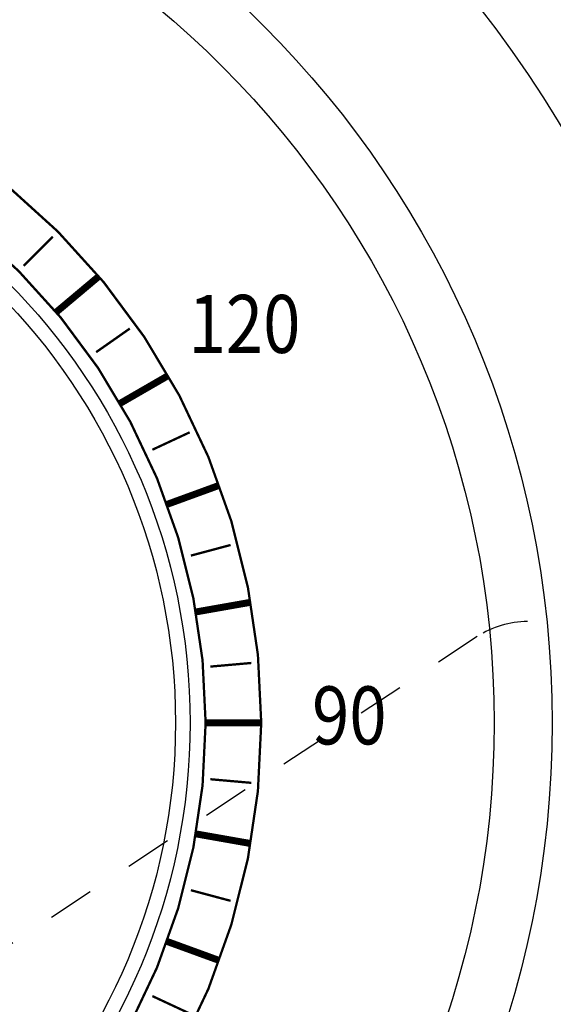
# Model space of a CAD drawing. Extents: x -574 to 548, y 147 to 638.
# Drawn here: x 256 to 257, y 302 to 304 of the extents above; entities that cross this region are included whole.
import ezdxf
from ezdxf.enums import TextEntityAlignment as Align

# ---------------------------------------------------------------- set-up
doc = ezdxf.new("R2010")
doc.units = 0
doc.header["$LTSCALE"] = 0.25
doc.header["$MEASUREMENT"] = 0
doc.header["$PDMODE"] = 3
doc.linetypes.add('HIDDEN', pattern=[0.375, 0.25, -0.125])
doc.layers.get('0').update_dxf_attribs({"linetype": 'CONTINUOUS'})
doc.layers.get('DEFPOINTS').update_dxf_attribs({"linetype": 'CONTINUOUS'})
for name, color, linetype in [('BLOCKS', 12, 'CONTINUOUS'), ('DIM', 11, 'CONTINUOUS'), ('HIDDEN', 3, 'HIDDEN'), ('OBJECT', 1, 'CONTINUOUS'), ('TEXT', 11, 'CONTINUOUS')]:
    doc.layers.add(name, color=color, linetype=linetype)
doc.styles.add('SANS', font='swiss.ttf')
doc.styles.add('SIMP', font='SIMPLEX.SHX')
doc.dimstyles.new('SALES', dxfattribs={"dimscale": 0, "dimtxt": 0.1, "dimasz": 0.125, "dimexe": 0.1, "dimexo": 0.06, "dimgap": 0.06, "dimtad": 0, "dimtih": 1, "dimtoh": 1, "dimdec": 5, "dimzin": 4, "dimdsep": 46, "dimlunit": 5, "dimtxsty": 'SIMP', "dimcen": 0.09, "dimclrd": 256, "dimclre": 256, "dimclrt": 256, "dimadec": 0, "dimazin": 0, "dimtfac": 1, "dimtdec": 1, "dimtofl": 0, "dimtmove": 0, "dimatfit": 3, "dimfxl": 1, "dimtolj": 1, "dimtzin": 4, "dimarcsym": 0})

# ---------------------------------------------------------------- blocks, each defined once
blk = doc.blocks.new('*D18')
at = {"linetype": 'ByBlock', "transparency": 16777216}
for p, q in [((316.7819, 375.9704), (212.3123, 375.9704)), ((213.5123, 374.4704), (213.5123, 316.7903)), ((213.5123, 256.4703), (213.5123, 314.1503)), ((220.4633, 254.9703), (212.3123, 254.9703))]:
    blk.add_line(p, q, dxfattribs=at)
for points in [[(213.2623, 374.4704), (213.7623, 374.4704), (213.5123, 375.9704)], [(213.2623, 256.4703), (213.7623, 256.4703), (213.5123, 254.9703)]]:
    blk.add_solid(points, dxfattribs=at)
at = {"layer": 'DEFPOINTS', "color": 0, "linetype": 'ByBlock', "transparency": 16777216}
for p in [(317.5019, 375.9704), (213.5123, 254.9703), (221.1833, 254.9703)]:
    blk.add_point(p, dxfattribs=at)
at = {"linetype": 'ByBlock', "transparency": 16777216, "insert": (213.5123, 315.4703), "char_height": 1.2, "attachment_point": 5, "style": 'SIMP'}
blk.add_mtext('\\A1;121', dxfattribs=at)
blk = doc.blocks.new('POSINDT')
at = {"layer": 'OBJECT'}
for radius in [2.5, 2.125, 2]:
    blk.add_circle((0, 0), radius, dxfattribs=at)
at = {"layer": 'TEXT', "const_width": 0.005}
for points in [[(-1.4975, 0, 1), (1.4975, 0, 1), (-1.4975, 0, 1)], [(-1.3775, 0, 1), (1.3775, 0, 1), (-1.3775, 0, 1)]]:
    blk.add_lwpolyline(points, format="xyb", dxfattribs=at)
at = {"layer": 'TEXT'}
for points, const_width in [([(0.9851, 0.9851), (1.0478, 1.0478)], 0.005), ([(1.0552, 0.8854), (1.1472, 0.9626)], 0.015), ([(1.1412, 0.7991), (1.2139, 0.85)], 0.005), ([(1.1929, 0.6887), (1.2969, 0.7487)], 0.015), ([(1.2626, 0.5888), (1.343, 0.6263)], 0.005), ([(1.2944, 0.4711), (1.4072, 0.5122)], 0.015), ([(1.3457, 0.3606), (1.4314, 0.3835)], 0.005), ([(1.3566, 0.2392), (1.4747, 0.26)], 0.015), ([(1.3878, 0.1214), (1.4762, 0.1292)], 0.005), ([(1.3775, 0), (1.4975, 0)], 0.015), ([(1.3878, -0.1214), (1.4762, -0.1292)], 0.005), ([(1.3566, -0.2392), (1.4747, -0.26)], 0.015), ([(1.3457, -0.3606), (1.4314, -0.3835)], 0.005), ([(1.2944, -0.4711), (1.4072, -0.5122)], 0.015), ([(1.2626, -0.5888), (1.343, -0.6263)], 0.005)]:
    blk.add_lwpolyline(points, dxfattribs=dict(at, const_width=const_width))
for radius in [1.3438, 1.3125]:
    blk.add_circle((0, 0), radius, dxfattribs=at)
at = {"layer": 'TEXT', "style": 'SANS', "width": 0.85}
for s, p in [('120', (1.4614, 0.8438)), ('90', (1.6875, 0))]:
    blk.add_text(s, height=0.125, dxfattribs=at).set_placement(p, align=Align.MIDDLE)

msp = doc.modelspace()

# ---------------------------------------------------------------- linework, layer by layer
at = {"layer": 'HIDDEN'}
for p, q in [((267.12521, 303.20153), (257.14614, 303.20153)), ((257.03782, 303.16904), (254.62742, 301.58047))]:
    msp.add_line(p, q, dxfattribs=at)
msp.add_arc((257.14614, 303.00468), 0.19685, 90, 123.38692, dxfattribs=at)

# ---------------------------------------------------------------- block references
at = {"layer": 'BLOCKS'}
msp.add_blockref('POSINDT', (255.07425, 302.98308), dxfattribs=at)

# ---------------------------------------------------------------- dimensions: what is measured, and where the dimension line sits
at = {"layer": 'DIM'}
dim = msp.add_linear_dim(base=(213.51227, 254.97029), p1=(317.50191, 375.97036), p2=(221.18332, 254.97029), angle=90, dimstyle='SALES', override={"dimscale": 12, "dimdec": 4, "dimcen": 0, "dimatfit": 0}, dxfattribs=at)
dim.commit()
dim.dimension.update_dxf_attribs({"geometry": '*D18', "text_midpoint": (213.51227, 315.47032)})

doc.saveas('drawing.dxf')
